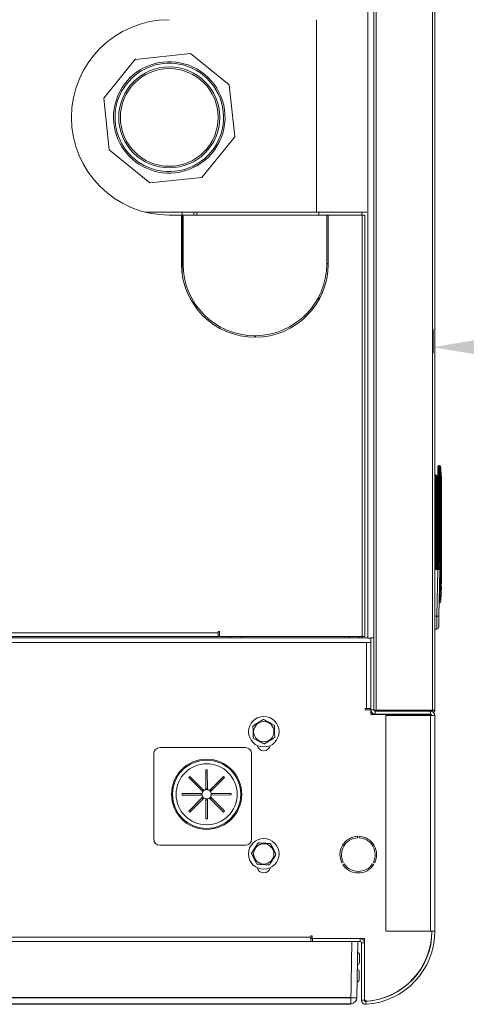
# Model space of a CAD drawing. Units: inches. Extents: x -19 to 198, y 24 to 176.
# Drawn here: x 165 to 174, y 90 to 110 of the extents above; entities that cross this region are included whole.
import ezdxf

# ---------------------------------------------------------------- set-up
doc = ezdxf.new("R2010")
doc.units = ezdxf.units.IN
doc.header["$MEASUREMENT"] = 0
doc.layers.add('BORD', color=11, linetype='Continuous')
doc.styles.add('SIM1', font='ROMANS')
doc.dimstyles.get("Standard").update_dxf_attribs({"dimtxt": 0.18, "dimasz": 0.18, "dimexe": 0.18, "dimexo": 0.0625, "dimgap": 0.09, "dimtad": 0, "dimtih": 1, "dimtoh": 1, "dimdec": 4, "dimzin": 0, "dimdsep": 46, "dimtxsty": 'Standard', "dimcen": 0.09, "dimadec": 0, "dimazin": 0, "dimtfac": 1, "dimtdec": 4, "dimtofl": 0, "dimtmove": 0, "dimatfit": 3, "dimfxl": 1, "dimtolj": 1, "dimtzin": 0, "dimarcsym": 0})

# ---------------------------------------------------------------- blocks, each defined once
blk = doc.blocks.new('*D3')
at = {"layer": 'BORD', "color": 0, "lineweight": -2, "transparency": 16777216}
for p, q in [((173.61, 103.368), (173.61, 102.877)), ((197.61, 103.314), (197.61, 102.877)), ((176.61, 103.002), (178.347, 103.002)), ((194.61, 103.002), (192.872, 103.002))]:
    blk.add_line(p, q, dxfattribs=at)
at = {"layer": 'BORD', "color": 0, "transparency": 16777216}
for points in [[(176.61, 103.502), (176.61, 102.502), (173.61, 103.002)], [(194.61, 103.502), (194.61, 102.502), (197.61, 103.002)]]:
    blk.add_solid(points, dxfattribs=at)
at = {"layer": 'Defpoints', "color": 0, "transparency": 16777216}
for p in [(173.61, 103.418, 0), (197.61, 103.364, 0), (173.61, 103.002)]:
    blk.add_point(p, dxfattribs=at)
at = {"layer": 'BORD', "color": 0, "transparency": 16777216, "insert": (185.61, 103.002), "char_height": 2.5, "attachment_point": 5, "style": 'SIM1'}
blk.add_mtext('\\A1;24 [61]', dxfattribs=at)

msp = doc.modelspace()

# ---------------------------------------------------------------- linework, layer by layer
at = {"color": 7, "linetype": 'Continuous', "lineweight": 15}
for p, q in [((172.285, 97.047, 0), (172.285, 132.047, 0)), ((172.404, 97.05, 0), (172.404, 132.047, 0)), ((172.405, 97.05, 0), (172.405, 123.464, 0)), ((172.454, 95.575, 0), (172.454, 123.465, 0)), ((173.606, 95.575, 0), (173.606, 123.465, 0)), ((173.655, 95.569, 0), (173.655, 123.471, 0)), ((171.237, 105.766, 0), (171.237, 109.705, 0)), ((167.533, 108.901, 0), (166.886, 108.101, 0)), ((167.533, 108.892, 0), (168.662, 109.01, 0)), ((169.452, 108.371, 0), (168.662, 109.01, 0)), ((169.563, 107.308, 0), (169.452, 108.371, 0)), ((166.886, 108.101, 0), (166.998, 107.039, 0)), ((168.891, 106.477, 0), (169.563, 107.308, 0)), ((166.998, 107.039, 0), (167.828, 106.366, 0)), ((167.828, 106.366, 0), (168.891, 106.477, 0)), ((171.237, 105.766, 0), (167.733, 105.766, 0)), ((168.225, 105.705, 0), (172.167, 105.705, 0)), ((168.475, 105.695, 0), (168.475, 104.715, 0)), ((168.506, 105.695, 0), (168.475, 105.695, 0)), ((168.487, 105.766, 0), (168.487, 105.705, 0)), ((168.487, 105.695, 0), (168.487, 104.715, 0)), ((168.506, 104.715, 0), (168.506, 105.695, 0)), ((168.726, 105.766, 0), (168.726, 105.705, 0)), ((168.786, 105.766, 0), (168.786, 105.705, 0)), ((172.261, 105.766, 0), (171.237, 105.766, 0)), ((171.285, 105.705, 0), (171.285, 105.766, 0)), ((171.444, 105.695, 0), (171.444, 104.715, 0)), ((171.475, 105.695, 0), (171.444, 105.695, 0)), ((171.475, 104.715, 0), (171.475, 105.695, 0)), ((172.165, 105.705, 0), (172.165, 105.766, 0)), ((172.167, 97.08, 0), (172.167, 105.705, 0)), ((172.225, 105.705, 0), (172.167, 105.705, 0)), ((172.225, 97.08, 0), (172.225, 105.705, 0)), ((172.405, 105.766, 0), (172.404, 105.766, 0)), ((168.475, 104.715, 0), (168.506, 104.715, 0)), ((168.506, 104.705, 0), (168.475, 104.705, 0)), ((168.487, 104.705, 0), (168.487, 104.515, 0)), ((171.444, 104.715, 0), (171.475, 104.715, 0)), ((171.475, 104.705, 0), (171.444, 104.705, 0)), ((171.285, 103.974, 0), (171.285, 104.04, 0)), ((168.726, 103.932, 0), (168.726, 103.874, 0)), ((168.786, 103.842, 0), (168.786, 103.79, 0)), ((169.975, 103.205, 0), (169.975, 103.236, 0)), ((169.985, 103.236, 0), (169.985, 103.205, 0)), ((173.713, 100.318, 0), (173.713, 100.562, 0)), ((173.733, 100.319, 0), (173.733, 100.581, 0)), ((173.733, 100.581, 0), (173.75, 100.581, 0)), ((173.769, 100.564, 0), (173.77, 100.564, 0)), ((173.674, 100.39, 0), (173.655, 100.39, 0)), ((173.674, 100.233, 0), (173.674, 100.39, 0)), ((173.694, 100.233, 0), (173.694, 100.371, 0)), ((173.655, 100.233, 0), (173.674, 100.233, 0)), ((173.674, 100.233, 0), (173.674, 98.473, 0)), ((173.674, 100.233, 0), (173.694, 100.233, 0)), ((173.694, 98.473, 0), (173.694, 100.233, 0)), ((173.713, 98.88, 0), (173.713, 100.318, 0)), ((173.733, 98.88, 0), (173.733, 100.319, 0)), ((173.733, 100.319, 0), (173.753, 100.319, 0)), ((173.754, 100.216, 0), (173.753, 100.319, 0)), ((173.773, 100.215, 0), (173.772, 100.319, 0)), ((173.792, 100.215, 0), (173.773, 100.215, 0)), ((173.792, 100.215, 0), (173.792, 98.88, 0)), ((173.655, 99.146, 0), (173.658, 99.116, 0)), ((173.658, 98.893, 0), (173.655, 98.863, 0)), ((173.713, 98.534, 0), (173.713, 98.88, 0)), ((173.733, 98.534, 0), (173.733, 98.88, 0)), ((173.733, 98.88, 0), (173.75, 98.88, 0)), ((173.75, 98.88, 0), (173.77, 98.88, 0)), ((173.792, 98.88, 0), (173.77, 98.88, 0)), ((173.792, 98.88, 0), (173.77, 98.531, 0)), ((173.792, 98.88, 0), (173.792, 98.88, 0)), ((173.705, 98.692, 0), (173.694, 98.692, 0)), ((173.713, 98.681, 0), (173.694, 98.681, 0)), ((173.705, 98.681, 0), (173.705, 98.692, 0)), ((173.705, 98.681, 0), (173.713, 98.681, 0)), ((173.655, 98.473, 0), (173.713, 98.473, 0)), ((173.655, 98.453, 0), (173.713, 98.453, 0)), ((173.713, 98.453, 0), (173.698, 97.495, 0)), ((173.713, 98.534, 0), (173.733, 98.534, 0)), ((173.713, 98.523, 0), (173.713, 98.534, 0)), ((173.713, 98.453, 0), (173.713, 98.473, 0)), ((173.733, 98.534, 0), (173.737, 98.534, 0)), ((173.733, 98.514, 0), (173.733, 98.534, 0)), ((173.737, 98.514, 0), (173.733, 98.514, 0)), ((173.733, 98.514, 0), (173.733, 98.506, 0)), ((173.738, 97.496, 0), (173.753, 98.453, 0)), ((173.77, 98.455, 0), (173.792, 98.455, 0)), ((173.792, 98.455, 0), (173.792, 98.16, 0)), ((173.792, 98.16, 0), (173.785, 98.16, 0)), ((172.405, 98.087, 0), (172.404, 98.087, 0)), ((173.748, 98.132, 0), (173.772, 98.132, 0)), ((173.782, 98.132, 0), (173.772, 98.132, 0)), ((173.785, 98.097, 0), (173.792, 98.097, 0)), ((172.404, 97.835, 0), (172.405, 97.835, 0)), ((173.776, 97.845, 0), (173.777, 97.845, 0)), ((173.783, 97.908, 0), (173.782, 97.908, 0)), ((173.698, 97.495, 0), (173.655, 97.495, 0)), ((150.125, 97.157, 0), (169.225, 97.157, 0)), ((169.225, 97.181, 0), (169.249, 97.181, 0)), ((169.225, 97.157, 0), (169.225, 97.181, 0)), ((169.225, 97.157, 0), (169.225, 97.08, 0)), ((169.249, 97.181, 0), (169.249, 97.08, 0)), ((173.695, 97.233, 0), (173.655, 97.233, 0)), ((146.964, 97.05, 0), (172.285, 97.05, 0)), ((172.257, 96.961, 0), (147.053, 96.961, 0)), ((150.125, 97.08, 0), (169.225, 97.08, 0)), ((169.249, 97.08, 0), (169.225, 97.08, 0)), ((169.249, 97.08, 0), (172.167, 97.08, 0)), ((169.474, 97.05, 0), (169.474, 97.08, 0)), ((169.674, 97.08, 0), (169.674, 97.05, 0)), ((171.904, 97.05, 0), (171.904, 97.08, 0)), ((172.104, 97.08, 0), (172.104, 97.05, 0)), ((172.148, 97.05, 0), (172.163, 97.055, 0)), ((172.163, 97.05, 0), (172.163, 97.08, 0)), ((172.165, 97.05, 0), (172.165, 97.08, 0)), ((172.225, 97.08, 0), (172.167, 97.08, 0)), ((172.257, 95.607, 0), (172.257, 96.961, 0)), ((172.346, 96.961, 0), (172.257, 96.961, 0)), ((172.285, 97.047, 0), (172.346, 97.047, 0)), ((172.346, 95.579, 0), (172.346, 97.05, 0)), ((172.346, 97.05, 0), (172.405, 97.05, 0)), ((172.405, 95.579, 0), (172.405, 97.05, 0)), ((172.227, 95.607, 0), (172.257, 95.607, 0)), ((172.227, 95.577, 0), (172.227, 95.607, 0)), ((172.346, 95.577, 0), (172.227, 95.577, 0)), ((172.346, 95.607, 0), (172.257, 95.607, 0)), ((172.346, 95.579, 0), (172.405, 95.579, 0)), ((172.346, 95.577, 0), (172.346, 95.482, 0)), ((172.407, 95.569, 0), (172.453, 95.569, 0)), ((172.434, 95.55, 0), (172.434, 95.491, 0)), ((173.567, 95.55, 0), (172.434, 95.55, 0)), ((172.453, 95.575, 0), (172.453, 95.569, 0)), ((172.453, 95.57, 0), (173.606, 95.57, 0)), ((172.453, 95.569, 0), (172.454, 95.568, 0)), ((172.454, 95.575, 0), (173.606, 95.575, 0)), ((173.606, 95.568, 0), (172.454, 95.568, 0)), ((172.454, 95.55, 0), (172.454, 95.568, 0)), ((172.916, 95.57, 0), (172.916, 95.568, 0)), ((172.976, 95.57, 0), (172.976, 95.568, 0)), ((173.155, 95.57, 0), (173.155, 95.568, 0)), ((173.567, 95.491, 0), (173.567, 95.55, 0)), ((173.606, 95.575, 0), (173.607, 95.569, 0)), ((173.606, 95.57, 0), (173.606, 95.575, 0)), ((173.606, 95.57, 0), (173.607, 95.57, 0)), ((173.607, 95.569, 0), (173.606, 95.568, 0)), ((173.606, 95.541, 0), (173.606, 95.568, 0)), ((173.607, 95.569, 0), (173.655, 95.569, 0)), ((172.346, 95.491, 0), (172.428, 95.491, 0)), ((172.346, 95.491, 0), (172.423, 95.491, 0)), ((172.346, 95.482, 0), (173.588, 95.482, 0)), ((173.567, 95.491, 0), (172.434, 95.491, 0)), ((172.655, 95.462, 0), (172.655, 91.05, 0)), ((173.567, 95.462, 0), (172.655, 95.462, 0)), ((173.567, 95.462, 0), (173.567, 91.05, 0)), ((173.567, 95.462, 0), (173.596, 95.462, 0)), ((173.59, 95.462, 0), (173.59, 95.479, 0)), ((173.655, 95.462, 0), (173.596, 95.462, 0)), ((173.655, 95.462, 0), (173.655, 91.05, 0)), ((169.782, 94.807, 0), (168.032, 94.807, 0)), ((167.907, 94.682, 0), (167.907, 92.932, 0)), ((169.907, 92.932, 0), (169.907, 94.682, 0)), ((168.973, 94.351, 0), (169.003, 94.351, 0)), ((168.974, 93.945, 0), (168.973, 94.351, 0)), ((169.003, 94.351, 0), (169.004, 93.945, 0)), ((168.624, 94.194, 0), (168.646, 94.215, 0)), ((168.912, 93.907, 0), (168.624, 94.194, 0)), ((168.646, 94.215, 0), (168.933, 93.928, 0)), ((169.045, 93.928, 0), (169.331, 94.216, 0)), ((169.353, 94.195, 0), (169.066, 93.907, 0)), ((169.331, 94.216, 0), (169.353, 94.195, 0)), ((168.876, 93.943, 0), (168.919, 93.915, 0)), ((168.974, 93.996, 0), (168.984, 93.946, 0)), ((169.08, 93.964, 0), (169.053, 93.922, 0)), ((168.489, 93.866, 0), (168.895, 93.866, 0)), ((168.489, 93.836, 0), (168.489, 93.866, 0)), ((168.895, 93.836, 0), (168.489, 93.836, 0)), ((168.625, 93.508, 0), (168.912, 93.796, 0)), ((168.933, 93.774, 0), (168.646, 93.487, 0)), ((168.844, 93.836, 0), (168.894, 93.847, 0)), ((168.897, 93.738, 0), (168.925, 93.781, 0)), ((168.975, 93.351, 0), (168.974, 93.758, 0)), ((169.004, 93.707, 0), (168.994, 93.756, 0)), ((169.004, 93.758, 0), (169.005, 93.351, 0)), ((169.332, 93.488, 0), (169.045, 93.774, 0)), ((169.102, 93.76, 0), (169.059, 93.788, 0)), ((169.066, 93.796, 0), (169.354, 93.509, 0)), ((169.083, 93.866, 0), (169.489, 93.867, 0)), ((169.489, 93.837, 0), (169.083, 93.836, 0)), ((169.134, 93.867, 0), (169.084, 93.856, 0)), ((169.489, 93.867, 0), (169.489, 93.837, 0)), ((168.646, 93.487, 0), (168.625, 93.508, 0)), ((169.354, 93.509, 0), (169.332, 93.488, 0)), ((169.005, 93.351, 0), (168.975, 93.351, 0)), ((172.07, 92.96, 0), (172.07, 92.991, 0)), ((172.11, 92.991, 0), (172.11, 92.96, 0)), ((168.032, 92.807, 0), (169.782, 92.807, 0)), ((171.755, 92.446, 0), (171.782, 92.462, 0)), ((171.802, 92.427, 0), (171.775, 92.412, 0)), ((172.404, 92.412, 0), (172.377, 92.427, 0)), ((172.397, 92.462, 0), (172.424, 92.446, 0)), ((148.189, 90.926, 0), (171.12, 90.926, 0)), ((171.12, 90.956, 0), (171.149, 90.956, 0)), ((171.12, 90.926, 0), (171.12, 90.956, 0)), ((171.12, 90.926, 0), (171.12, 90.837, 0)), ((171.12, 90.896, 0), (171.155, 90.896, 0)), ((171.149, 90.956, 0), (171.149, 90.896, 0)), ((171.155, 90.896, 0), (171.149, 90.896, 0)), ((171.155, 90.837, 0), (171.155, 90.896, 0)), ((171.155, 90.896, 0), (172.126, 90.896, 0)), ((172.214, 90.896, 0), (172.126, 90.896, 0)), ((172.126, 90.837, 0), (172.126, 90.896, 0)), ((172.135, 90.896, 0), (172.155, 90.896, 0)), ((172.155, 90.896, 0), (172.193, 90.896, 0)), ((172.214, 90.808, 0), (172.214, 90.896, 0)), ((172.655, 91.05, 0), (173.567, 91.05, 0)), ((173.596, 91.05, 0), (173.567, 91.05, 0)), ((173.596, 91.05, 0), (173.655, 91.05, 0)), ((171.955, 90.837, 0), (147.32, 90.837, 0)), ((171.938, 89.565, 0), (171.955, 90.837, 0)), ((171.955, 90.837, 0), (172.038, 90.837, 0)), ((172.038, 90.837, 0), (172.126, 90.837, 0)), ((172.08, 90.837, 0), (172.06, 89.688, 0)), ((172.214, 90.808, 0), (172.155, 90.808, 0)), ((172.155, 90.808, 0), (172.155, 89.64, 0)), ((172.214, 90.808, 0), (172.214, 89.64, 0)), ((172.155, 89.64, 0), (172.214, 89.64, 0)), ((172.245, 89.611, 0), (172.248, 89.553, 0))]:
    msp.add_line(p, q, dxfattribs=at)
for p, q in [((171.94, 89.688, 0), (147.335, 89.688, 0)), ((147.337, 89.565, 0), (171.938, 89.565, 0))]:
    msp.add_line(p, q)
at = {"color": 7, "linetype": 'Continuous', "lineweight": 15, "elevation": 0, "flags": 128}
for points in [[(173.713, 98.88), (173.714, 98.88), (173.715, 98.88), (173.716, 98.88), (173.719, 98.88), (173.722, 98.88), (173.725, 98.88), (173.729, 98.88), (173.733, 98.88)], [(173.737, 98.534), (173.738, 98.534), (173.74, 98.534), (173.742, 98.533), (173.743, 98.533), (173.744, 98.533), (173.745, 98.533), (173.746, 98.533), (173.746, 98.533)], [(172.112, 90.402), (172.112, 90.408), (172.113, 90.426), (172.113, 90.454), (172.114, 90.487), (172.114, 90.519), (172.115, 90.547), (172.115, 90.565), (172.115, 90.572), (172.115, 90.572)], [(172.106, 90.052), (172.106, 90.058), (172.106, 90.076), (172.107, 90.104), (172.107, 90.137), (172.108, 90.169), (172.109, 90.197), (172.109, 90.215), (172.109, 90.222), (172.109, 90.222)]]:
    msp.add_lwpolyline(points, dxfattribs=at)
at = {"color": 7, "linetype": 'Continuous', "lineweight": 15}
for centre, radius in [((168.225, 107.705, 0), 1.033), ((168.225, 107.705, 0), 1), ((170.158, 95.132, 0), 0.312), ((170.158, 95.132, 0), 0.208), ((168.989, 93.851, 0), 0.718), ((168.989, 93.851, 0), 0.698), ((168.989, 93.851, 0), 0.625), ((170.157, 92.631, 0), 0.313), ((170.157, 92.631, 0), 0.208)]:
    msp.add_circle(centre, radius, dxfattribs=at)
for centre, radius, start, end in [((168.225, 107.705, 0), 2, 90, 270), ((168.225, 107.705, 0), 1.14, 70.2899, 275.9903), ((168.225, 107.705, 0), 1.109, 75.2409, 275.9903), ((168.225, 107.705, 0), 1.109, 275.9903, 75.2409), ((168.225, 107.705, 0), 1.14, 275.9903, 70.2899), ((169.975, 104.705, 0), 1.5, 180, 270), ((169.975, 104.705, 0), 1.469, 180, 270), ((169.975, 104.705, 0), 1.5, 270.382, 0), ((169.975, 104.705, 0), 1.469, 270.3901, 0), ((173.733, 100.562, 0), 0.0197, 90, 180), ((173.75, 100.562, 0), 0.0197, 7.2741, 89.9928), ((173.75, 100.562, 0), 0.0197, 7.2742, 90), ((171.036, 100.215, 0), 2.756, 0, 7.2742), ((173.674, 100.371, 0), 0.0197, 0, 90), ((173.728, 100.217, 0), 0.102, 87.2334, 98.3425), ((173.761, 100.19, 0), 0.129, 85.0263, 93.6942), ((173.757, 100.076, 0), 0.14, 83.3855, 91.3991), ((173.733, 98.534, 0), 0.0197, 180, 270), ((173.732, 98.525, 0), 0.0185, 184.3988, 273.8117), ((173.733, 98.453, 0), 0.0197, 359.1, 90), ((173.737, 98.524, 0), 0.00979, 270.2185, 352.7894), ((171.036, 98.132, 0), 2.756, 355.3293, 356.6422), ((171.036, 98.132, 0), 2.756, 357.9533, 359.2633), ((173.73, 97.786, 0), 0.0197, 307.0075, 352.8522), ((173.75, 97.786, 0), 0.0197, 270, 352.7258), ((171.036, 98.132, 0), 2.756, 352.7258, 354.014), ((173.711, 97.702, 0), 0.207, 266.3807, 277.2932), ((173.695, 97.272, 0), 0.0394, 270, 359.1), ((172.434, 95.579, 0), 0.088, 180, 270), ((172.434, 95.579, 0), 0.029, 180, 270), ((173.567, 95.462, 0), 0.088, 0, 90), ((173.606, 95.569, 0), 0.049, 296.8662, 0), ((170.158, 95.132, 0), 0.25, 90.9452, 92.7448), ((173.567, 95.462, 0), 0.029, 0, 90), ((170.158, 95.132, 0), 0.25, 150.9452, 152.7448), ((170.158, 95.132, 0), 0.25, 30.9452, 32.7448), ((170.158, 95.132, 0), 0.25, 210.9452, 212.7448), ((170.158, 95.132, 0), 0.25, 330.9452, 332.7448), ((168.032, 94.682, 0), 0.125, 90, 180), ((169.782, 94.682, 0), 0.125, 0, 90), ((170.157, 94.881, 0), 0.139, 192.7393, 346.6814), ((170.158, 95.132, 0), 0.25, 270.9452, 272.7448), ((168.989, 93.851, 0), 0.095, 125.9852, 137.8276), ((168.989, 93.851, 0), 0.095, 99.1546, 125.9852), ((168.989, 93.851, 0), 0.095, 80.9852, 92.8276), ((168.989, 93.851, 0), 0.095, 54.1546, 80.9852), ((168.989, 93.851, 0), 0.095, 35.9852, 47.8276), ((168.989, 93.851, 0), 0.095, 170.9852, 182.8276), ((168.989, 93.851, 0), 0.095, 144.1546, 170.9852), ((168.989, 93.851, 0), 0.095, 189.1546, 215.9852), ((168.989, 93.851, 0), 0.095, 215.9852, 227.8276), ((168.989, 93.851, 0), 0.095, 234.1546, 260.9852), ((168.989, 93.851, 0), 0.095, 260.9852, 272.8276), ((168.989, 93.851, 0), 0.095, 279.1546, 305.9852), ((168.989, 93.851, 0), 0.095, 305.9852, 317.8276), ((168.989, 93.851, 0), 0.095, 9.1546, 35.9852), ((168.989, 93.851, 0), 0.095, 324.1546, 350.9852), ((168.989, 93.851, 0), 0.095, 350.9852, 2.8276), ((168.032, 92.932, 0), 0.125, 180, 270), ((169.782, 92.932, 0), 0.125, 270, 0), ((172.09, 92.616, 0), 0.375, 93.0572, 206.9428), ((172.09, 92.616, 0), 0.344, 93.333, 206.667), ((172.09, 92.616, 0), 0.375, 333.0572, 86.9428), ((172.09, 92.616, 0), 0.344, 333.333, 86.667), ((170.157, 92.631, 0), 0.25, 116.1101, 117.9096), ((170.157, 92.631, 0), 0.25, 56.1101, 57.9096), ((170.157, 92.631, 0), 0.25, 176.1101, 177.9096), ((170.157, 92.631, 0), 0.25, 356.1101, 357.9096), ((170.157, 92.631, 0), 0.25, 236.1101, 237.9096), ((170.157, 92.381, 0), 0.139, 193.3366, 346.6634), ((170.157, 92.631, 0), 0.25, 296.1101, 297.9096), ((172.09, 92.616, 0), 0.375, 213.0572, 326.9428), ((172.09, 92.616, 0), 0.344, 213.333, 326.667), ((172.126, 90.808, 0), 0.088, 0, 90), ((172.155, 91.05, 0), 1.441, 273.5732, 0), ((172.155, 91.05, 0), 1.5, 273.5732, 0), ((172.149, 91.051, 0), 1.441, 275.307, 0), ((172.126, 90.808, 0), 0.029, 0, 90), ((172.075, 90.572, 0), 0.04, 359, 89), ((172.072, 90.402, 0), 0.04, 269, 359), ((172.069, 90.222, 0), 0.04, 359, 89), ((172.066, 90.052, 0), 0.04, 269, 359), ((171.997, 91.478, 0), 1.791, 268.0007, 271.9993), ((171.935, 89.69, 0), 0.125, 271.6561, 359), ((172.276, 89.679, 0), 0.0625, 180, 275.307), ((172.243, 89.64, 0), 0.088, 180, 273.5732), ((172.243, 89.64, 0), 0.029, 180, 273.5732)]:
    msp.add_arc(centre, radius, start, end, dxfattribs=at)
for centre, major_axis, ratio, start_param, end_param in [((173.661, 99.072, 0), (0, -0.0424), 0.045043, 1.570796, 1.755124), ((173.661, 98.937, 0), (0, -0.0424), 0.045043, 1.386468, 1.570796), ((172.454, 95.576, 0), (0.049, 0), 0.020408, 3.141593, 4.712389), ((173.606, 95.569, 0), (0.049, 0), 0.123899, 0, 1.570796)]:
    msp.add_ellipse(centre, major_axis=major_axis, ratio=ratio, start_param=start_param, end_param=end_param, dxfattribs=at)
for points, knots in [([(173.753, 100.319, 0), (173.752, 100.355, 0), (173.75, 100.425, 0), (173.748, 100.51, 0), (173.748, 100.569, 0), (173.749, 100.577, 0), (173.75, 100.581, 0)], [0, 0, 0, 0, 0.260612, 0.50001, 0.747141, 1, 1, 1, 1]), ([(173.772, 100.319, 0), (173.771, 100.351, 0), (173.769, 100.416, 0), (173.768, 100.497, 0), (173.768, 100.553, 0), (173.769, 100.56, 0), (173.769, 100.564, 0)], [0, 0, 0, 0, 0.250008, 0.500025, 0.750008, 1, 1, 1, 1]), ([(173.75, 98.88, 0), (173.75, 99.098, 0), (173.751, 99.543, 0), (173.753, 99.988, 0), (173.754, 100.216, 0)], [0, 0, 0, 0, 0.487841, 1, 1, 1, 1]), ([(173.77, 98.88, 0), (173.77, 99.103, 0), (173.77, 99.548, 0), (173.772, 99.993, 0), (173.773, 100.215, 0)], [0, 0, 0, 0, 0.499831, 1, 1, 1, 1]), ([(173.737, 98.534, 0), (173.741, 98.572, 0), (173.748, 98.648, 0), (173.75, 98.763, 0), (173.75, 98.841, 0), (173.75, 98.88, 0)], [0, 0, 0, 0, 0.328861, 0.658697, 1, 1, 1, 1]), ([(173.746, 98.533, 0), (173.753, 98.59, 0), (173.766, 98.706, 0), (173.769, 98.822, 0), (173.77, 98.88, 0)], [0, 0, 0, 0, 0.499604, 1, 1, 1, 1]), ([(173.792, 98.88, 0), (173.792, 98.879, 0), (173.792, 98.875, 0), (173.792, 98.85, 0), (173.792, 98.81, 0), (173.792, 98.755, 0), (173.792, 98.687, 0), (173.792, 98.612, 0), (173.792, 98.533, 0), (173.792, 98.481, 0), (173.792, 98.455, 0)], [0, 0, 0, 0, 0.117119, 0.240978, 0.36973, 0.501004, 0.632135, 0.760471, 0.883686, 1, 1, 1, 1]), ([(173.7, 98.475, 0), (173.702, 98.481, 0), (173.706, 98.492, 0), (173.711, 98.509, 0), (173.713, 98.519, 0), (173.713, 98.523, 0)], [0, 0, 0, 0, 0.348633, 0.692609, 1, 1, 1, 1]), ([(173.71, 98.473, 0), (173.713, 98.476, 0), (173.72, 98.484, 0), (173.728, 98.494, 0), (173.732, 98.502, 0), (173.733, 98.505, 0), (173.733, 98.506, 0)], [0, 0, 0, 0, 0.280123, 0.648404, 0.826612, 1, 1, 1, 1]), ([(173.733, 98.473, 0), (173.733, 98.473, 0), (173.732, 98.473, 0), (173.728, 98.473, 0), (173.721, 98.473, 0), (173.716, 98.473, 0), (173.713, 98.473, 0)], [0, 0, 0, 0, 0.249899, 0.499776, 0.749839, 1, 1, 1, 1]), ([(173.753, 98.453, 0), (173.752, 98.453, 0), (173.751, 98.453, 0), (173.742, 98.453, 0), (173.729, 98.453, 0), (173.718, 98.453, 0), (173.713, 98.453, 0)], [0, 0, 0, 0, 0.2498914, 0.4997818, 0.7498631, 1, 1, 1, 1]), ([(173.737, 98.514, 0), (173.737, 98.515, 0), (173.736, 98.515, 0), (173.736, 98.52, 0), (173.736, 98.526, 0), (173.737, 98.531, 0), (173.737, 98.534, 0)], [0, 0, 0, 0, 0.24954, 0.499675, 0.750231, 1, 1, 1, 1]), ([(173.75, 98.514, 0), (173.75, 98.514, 0), (173.75, 98.514, 0), (173.752, 98.514, 0), (173.746, 98.514, 0), (173.744, 98.514, 0)], [0, 0, 0, 0, 0.020184, 0.701498, 1, 1, 1, 1]), ([(173.746, 98.523, 0), (173.746, 98.523, 0), (173.746, 98.523, 0), (173.746, 98.524, 0), (173.746, 98.526, 0), (173.746, 98.529, 0), (173.746, 98.531, 0), (173.746, 98.533, 0)], [0, 0, 0, 0, 0.249655, 0.375875, 0.500359, 0.750182, 1, 1, 1, 1]), ([(173.77, 98.531, 0), (173.768, 98.53, 0), (173.766, 98.527, 0), (173.753, 98.524, 0), (173.746, 98.523, 0)], [0, 0, 0, 0, 0.5003969, 1, 1, 1, 1]), ([(173.75, 98.514, 0), (173.752, 98.514, 0), (173.757, 98.515, 0), (173.763, 98.519, 0), (173.768, 98.525, 0), (173.769, 98.529, 0), (173.77, 98.531, 0)], [0, 0, 0, 0, 0.241681, 0.499991, 0.758319, 1, 1, 1, 1]), ([(173.75, 98.455, 0), (173.75, 98.463, 0), (173.75, 98.478, 0), (173.75, 98.498, 0), (173.75, 98.512, 0), (173.75, 98.513, 0), (173.75, 98.514, 0)], [0, 0, 0, 0, 0.249988, 0.500005, 0.750001, 1, 1, 1, 1]), ([(173.752, 98.455, 0), (173.754, 98.455, 0), (173.758, 98.455, 0), (173.763, 98.455, 0), (173.768, 98.455, 0), (173.769, 98.455, 0), (173.77, 98.455, 0)], [0, 0, 0, 0, 0.182395, 0.460915, 0.739432, 1, 1, 1, 1]), ([(173.77, 98.455, 0), (173.77, 98.465, 0), (173.77, 98.485, 0), (173.77, 98.51, 0), (173.77, 98.528, 0), (173.77, 98.53, 0), (173.77, 98.531, 0)], [0, 0, 0, 0, 0.2501999, 0.5000005, 0.7498011, 1, 1, 1, 1]), ([(173.772, 98.132, 0), (173.772, 98.168, 0), (173.772, 98.24, 0), (173.77, 98.347, 0), (173.77, 98.42, 0), (173.77, 98.455, 0)], [0, 0, 0, 0, 0.330303, 0.669733, 1, 1, 1, 1]), ([(173.782, 98.132, 0), (173.783, 98.136, 0), (173.783, 98.143, 0), (173.783, 98.152, 0), (173.784, 98.159, 0), (173.785, 98.16, 0), (173.785, 98.16, 0)], [0, 0, 0, 0, 0.236718, 0.495128, 0.747451, 1, 1, 1, 1]), ([(173.751, 97.802, 0), (173.753, 97.821, 0), (173.757, 97.855, 0), (173.761, 97.902, 0), (173.765, 97.946, 0), (173.768, 97.998, 0), (173.771, 98.061, 0), (173.772, 98.108, 0), (173.772, 98.132, 0)], [0, 0, 0, 0, 0.173418, 0.309848, 0.426885, 0.571244, 0.782605, 1, 1, 1, 1]), ([(173.785, 98.097, 0), (173.784, 98.097, 0), (173.784, 98.098, 0), (173.783, 98.101, 0), (173.783, 98.106, 0), (173.783, 98.113, 0), (173.782, 98.119, 0), (173.782, 98.126, 0), (173.782, 98.13, 0), (173.782, 98.132, 0)], [0, 0, 0, 0, 0.15302, 0.285354, 0.501183, 0.62859, 0.755936, 0.877956, 1, 1, 1, 1]), ([(173.788, 98.034, 0), (173.787, 98.034, 0), (173.787, 98.033, 0), (173.787, 98.029, 0), (173.786, 98.024, 0), (173.785, 98.015, 0), (173.785, 98.005, 0), (173.784, 97.996, 0), (173.784, 97.988, 0), (173.784, 97.98, 0), (173.784, 97.974, 0), (173.784, 97.971, 0), (173.785, 97.971, 0), (173.785, 97.971, 0)], [0, 0, 0, 0, 0.107154, 0.173888, 0.249245, 0.376292, 0.497497, 0.563965, 0.628381, 0.750613, 0.871971, 0.935214, 1, 1, 1, 1]), ([(173.75, 97.783, 0), (173.75, 97.784, 0), (173.75, 97.784, 0), (173.749, 97.786, 0), (173.749, 97.788, 0), (173.749, 97.79, 0), (173.75, 97.793, 0), (173.75, 97.797, 0), (173.75, 97.8, 0), (173.751, 97.802, 0)], [0, 0, 0, 0, 0.132894, 0.263248, 0.387635, 0.513139, 0.632462, 0.753214, 1, 1, 1, 1]), ([(173.77, 97.783, 0), (173.769, 97.783, 0), (173.767, 97.783, 0), (173.757, 97.784, 0), (173.75, 97.783, 0), (173.75, 97.783, 0), (173.75, 97.783, 0), (173.75, 97.783, 0), (173.75, 97.783, 0), (173.75, 97.783, 0), (173.75, 97.783, 0)], [0, 0, 0, 0, 0.500001, 0.992076, 0.997981, 0.999477, 0.999861, 0.999961, 0.999995, 1, 1, 1, 1]), ([(173.782, 97.908, 0), (173.781, 97.908, 0), (173.781, 97.907, 0), (173.781, 97.903, 0), (173.78, 97.898, 0), (173.779, 97.889, 0), (173.778, 97.879, 0), (173.777, 97.87, 0), (173.777, 97.862, 0), (173.776, 97.853, 0), (173.776, 97.846, 0), (173.776, 97.845, 0), (173.776, 97.845, 0)], [0, 0, 0, 0, 0.116391, 0.179717, 0.246312, 0.371761, 0.4978, 0.568671, 0.634846, 0.751378, 0.876288, 1, 1, 1, 1]), ([(173.698, 97.495, 0), (173.698, 97.46, 0), (173.697, 97.391, 0), (173.696, 97.304, 0), (173.695, 97.244, 0), (173.695, 97.236, 0), (173.695, 97.233, 0)], [0, 0, 0, 0, 0.250004, 0.499998, 0.756328, 1, 1, 1, 1]), ([(173.734, 97.272, 0), (173.734, 97.275, 0), (173.734, 97.281, 0), (173.735, 97.333, 0), (173.736, 97.407, 0), (173.737, 97.467, 0), (173.738, 97.496, 0)], [0, 0, 0, 0, 0.249998, 0.500001, 0.749998, 1, 1, 1, 1]), ([(169.939, 95.253, 0), (169.947, 95.258, 0), (169.978, 95.278, 0), (170.035, 95.313, 0), (170.097, 95.351, 0), (170.133, 95.374, 0), (170.146, 95.382, 0)], [0, 0, 0, 0, 0.115614, 0.458797, 0.812002, 1, 1, 1, 1]), ([(170.154, 95.382, 0), (170.18, 95.368, 0), (170.233, 95.34, 0), (170.306, 95.301, 0), (170.351, 95.277, 0), (170.369, 95.267, 0)], [0, 0, 0, 0, 0.368162, 0.747402, 1, 1, 1, 1]), ([(169.944, 95.003, 0), (169.943, 95.033, 0), (169.941, 95.093, 0), (169.938, 95.175, 0), (169.936, 95.226, 0), (169.936, 95.246, 0)], [0, 0, 0, 0, 0.3681712, 0.7474003, 1, 1, 1, 1]), ([(170.373, 95.261, 0), (170.374, 95.231, 0), (170.376, 95.171, 0), (170.379, 95.088, 0), (170.38, 95.037, 0), (170.381, 95.017, 0)], [0, 0, 0, 0, 0.368171, 0.7474, 1, 1, 1, 1]), ([(170.162, 94.881, 0), (170.136, 94.895, 0), (170.083, 94.924, 0), (170.01, 94.963, 0), (169.966, 94.987, 0), (169.948, 94.996, 0)], [0, 0, 0, 0, 0.368163, 0.747405, 1, 1, 1, 1]), ([(170.377, 95.01, 0), (170.364, 95.002, 0), (170.328, 94.98, 0), (170.266, 94.941, 0), (170.21, 94.906, 0), (170.178, 94.887, 0), (170.17, 94.882, 0)], [0, 0, 0, 0, 0.1879944, 0.5310079, 0.8843856, 1, 1, 1, 1]), ([(169.907, 92.648, 0), (169.923, 92.673, 0), (169.956, 92.724, 0), (170.001, 92.793, 0), (170.029, 92.835, 0), (170.04, 92.852, 0)], [0, 0, 0, 0, 0.368161, 0.747402, 1, 1, 1, 1]), ([(170.047, 92.856, 0), (170.076, 92.854, 0), (170.137, 92.851, 0), (170.219, 92.847, 0), (170.27, 92.844, 0), (170.29, 92.843, 0)], [0, 0, 0, 0, 0.3681643, 0.7474, 1, 1, 1, 1]), ([(170.297, 92.839, 0), (170.303, 92.826, 0), (170.323, 92.788, 0), (170.356, 92.723, 0), (170.386, 92.664, 0), (170.403, 92.63, 0), (170.407, 92.622, 0)], [0, 0, 0, 0, 0.187996, 0.531009, 0.88439, 1, 1, 1, 1]), ([(170.017, 92.423, 0), (170.013, 92.432, 0), (169.997, 92.464, 0), (169.966, 92.523, 0), (169.933, 92.588, 0), (169.914, 92.627, 0), (169.907, 92.64, 0)], [0, 0, 0, 0, 0.1156079, 0.4587961, 0.8120037, 1, 1, 1, 1]), ([(170.407, 92.614, 0), (170.391, 92.589, 0), (170.358, 92.539, 0), (170.313, 92.469, 0), (170.285, 92.427, 0), (170.274, 92.41, 0)], [0, 0, 0, 0, 0.368169, 0.7474072, 1, 1, 1, 1]), ([(170.267, 92.406, 0), (170.238, 92.408, 0), (170.177, 92.411, 0), (170.095, 92.415, 0), (170.044, 92.418, 0), (170.024, 92.419, 0)], [0, 0, 0, 0, 0.368165, 0.747405, 1, 1, 1, 1])]:
    msp.add_open_spline(points, degree=3, knots=knots, dxfattribs=at)

# ---------------------------------------------------------------- dimensions: what is measured, and where the dimension line sits
at = {"layer": 'BORD', "color": 0}
dim = msp.add_linear_dim(base=(173.61, 103.002, 0), p1=(197.61, 103.364, 0), p2=(173.61, 103.418, 0), dimstyle='Standard', override={"dimtxt": 2.5, "dimasz": 3, "dimexe": 0.125, "dimexo": 0.05, "dimgap": 0.06, "dimdec": 0, "dimzin": 1, "dimtxsty": 'SIM1', "dimtdec": 3, "dimtzin": 1}, dxfattribs=at)
dim.commit()
dim.dimension.update_dxf_attribs({"geometry": '*D3', "text_midpoint": (185.61, 103.002, 0)})

doc.saveas('drawing.dxf')
